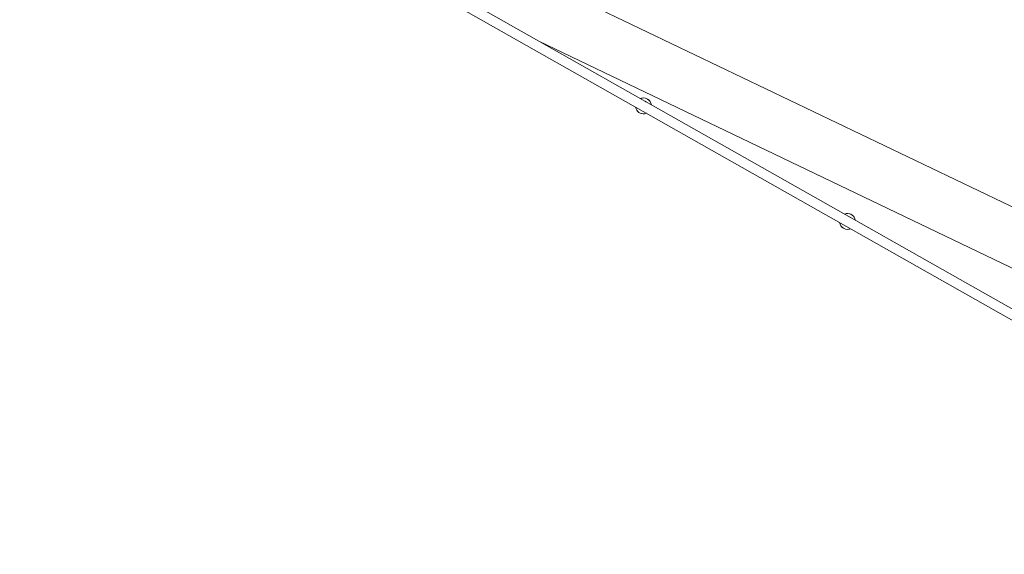
# Model space of a CAD drawing. Units: millimetres. Extents: x 111.2 to 181.9, y 61.8 to 143.9.
# Drawn here: x 140.2 to 148.2, y 93.3 to 97.7 of the extents above; entities that cross this region are included whole.
import ezdxf

# ---------------------------------------------------------------- set-up
doc = ezdxf.new("R2010")
doc.units = ezdxf.units.MM
doc.header["$MEASUREMENT"] = 0
doc.layers.add('Ebene 1', color=7, linetype='Continuous', lineweight=0)

# ---------------------------------------------------------------- blocks, each defined once
blk = doc.blocks.new('Block_1')
at = {"layer": 'Ebene 1', "color": 250, "lineweight": 9}
for p, q in [((151.677, 93.388), (140.1545, 99.9087)), ((140.2043, 99.7886), (151.6376, 93.3184)), ((151.8606, 94.427), (141.6659, 99.3173)), ((151.6659, 94.0213), (144.3936, 97.5098)), ((145.2657, 97.0162), (145.2631, 97.0178)), ((145.2688, 97.0145), (145.2638, 97.0174)), ((145.2704, 97.0136), (145.2692, 97.0143)), ((146.9343, 96.072), (146.9331, 96.0727)), ((146.9369, 96.0706), (146.9341, 96.0721)), ((146.9409, 96.0682), (146.9384, 96.0697))]:
    blk.add_line(p, q, dxfattribs=at)
for points in [[(145.313, 96.9894), (145.3078, 97.025), (145.2747, 97.0495), (145.2392, 97.0442), (145.2339, 97.0435), (145.2287, 97.042), (145.2238, 97.04)], [(145.1844, 96.9703), (145.1898, 96.9348), (145.2229, 96.9103), (145.2584, 96.9157), (145.2636, 96.9164), (145.2687, 96.9179), (145.2736, 96.9199)], [(146.979, 96.0466), (146.9738, 96.0821), (146.9408, 96.1067), (146.9052, 96.1014), (146.8999, 96.1006), (146.8947, 96.0992), (146.8898, 96.0971)], [(146.8505, 96.0275), (146.8558, 95.992), (146.8889, 95.9675), (146.9244, 95.9728), (146.9296, 95.9736), (146.9347, 95.975), (146.9396, 95.9771)]]:
    blk.add_open_spline(points, degree=3, knots=[0, 0, 0, 0, 1, 1, 1, 2, 2, 2, 2], dxfattribs=at)
for points in [[(145.3134, 96.9892), (145.3105, 97.0091), (145.2985, 97.0264), (145.2811, 97.0363)], [(145.2171, 96.9232), (145.2345, 96.9133), (145.2554, 96.912), (145.2739, 96.9197)], [(146.9464, 96.0939), (146.929, 96.1038), (146.9079, 96.105), (146.8894, 96.0973)], [(146.8501, 96.0277), (146.8531, 96.0079), (146.865, 95.9906), (146.8824, 95.9808)]]:
    blk.add_open_spline(points, degree=3, dxfattribs=at)

msp = doc.modelspace()

# ---------------------------------------------------------------- block references
at = {"layer": 'Ebene 1'}
msp.add_blockref('Block_1', (0, 0), dxfattribs=at)

doc.saveas('drawing.dxf')
